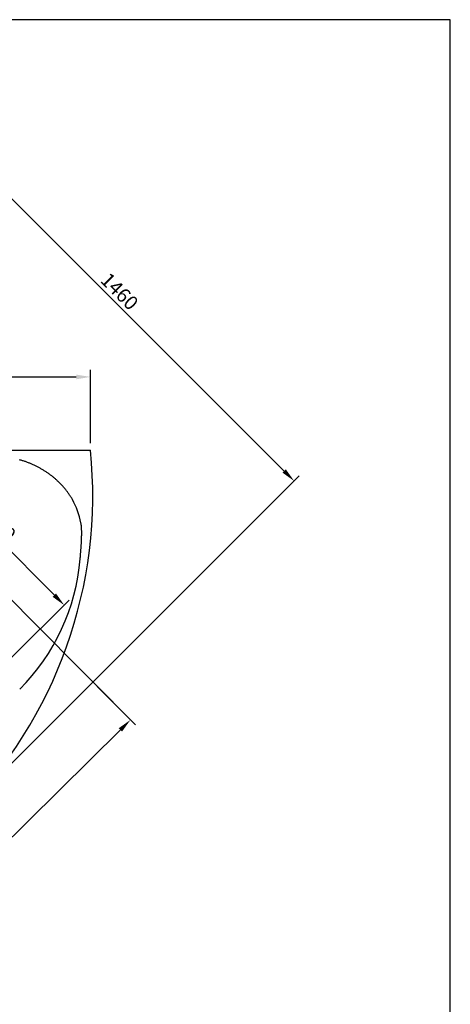
# Model space of a CAD drawing. Units: millimetres. Extents: x -3288 to 0, y 0 to 4650.
# Drawn here: x -1220 to 0, y 1858 to 4650 of the extents above; entities that cross this region are included whole.
import ezdxf

# ---------------------------------------------------------------- set-up
doc = ezdxf.new("R2010")
doc.units = ezdxf.units.MM
doc.header["$MEASUREMENT"] = 0
for name, color, linetype, lineweight, true_color in [('Default', 7, 'Continuous', 30, 0x000000), ('Dimensions - mm', 5, 'Continuous', 0, 0x0000ff), ('Drawing Frame', 7, 'Continuous', 30, 0x000000)]:
    doc.layers.add(name, color=color, linetype=linetype, lineweight=lineweight, true_color=true_color)
doc.styles.add('Arial', font='txt')
doc.dimstyles.new('Default mm', dxfattribs={"dimscale": 40, "dimtxt": 1, "dimasz": 1, "dimexe": 0.5, "dimexo": 0.5, "dimgap": 0.25, "dimtad": 1, "dimtoh": 1, "dimdec": 0, "dimzin": 1, "dimdsep": 46, "dimtxsty": 'Arial', "dimcen": 0.5, "dimadec": 0, "dimazin": 0, "dimtfac": 1, "dimtdec": 4, "dimtix": 1, "dimtmove": 1, "dimatfit": 3, "dimfxl": 0, "dimtolj": 1, "dimtzin": 1, "dimarcsym": 0})

# ---------------------------------------------------------------- blocks, each defined once
blk = doc.blocks.new('*D3')
at = {"layer": 'Defpoints', "color": 0}
for p in [(-1032.9, 2791.7), (-906.6, 2664.1), (-1786.1, 2045.9)]:
    blk.add_point(p, dxfattribs=at)
at = {"layer": 'Dimensions - mm', "color": 0, "lineweight": -2}
for p, q in [((-1018.8, 2777.5), (-892.5, 2649.9)), ((-1631.5, 1946.5), (-935, 2636)), ((-1772.1, 2031.7), (-1645.8, 1904.2))]:
    blk.add_line(p, q, dxfattribs=at)
at = {"layer": 'Dimensions - mm', "color": 0}
for points in [[(-930.3, 2631.3), (-939.7, 2640.7), (-906.6, 2664.1)], [(-1636.1, 1951.3), (-1626.8, 1941.8), (-1659.9, 1918.4)]]:
    blk.add_solid(points, dxfattribs=at)
at = {"layer": 'Dimensions - mm', "color": 0, "insert": (-1304.6, 2312.9), "char_height": 40, "attachment_point": 5, "rotation": 44.7124, "style": 'Arial'}
blk.add_mtext('\\A1;1060', dxfattribs=at)
blk = doc.blocks.new('*D4')
at = {"layer": 'Defpoints', "color": 0}
for p in [(-1496, 3393.6), (-1661.4, 3229), (-1259.4, 2824.9)]:
    blk.add_point(p, dxfattribs=at)
at = {"layer": 'Dimensions - mm', "color": 0, "lineweight": -2}
for p, q in [((-1647.2, 3243.1), (-1481.8, 3407.7)), ((-1122.2, 3017.9), (-1467.8, 3365.3)), ((-1245.2, 2839), (-1079.8, 3003.6))]:
    blk.add_line(p, q, dxfattribs=at)
at = {"layer": 'Dimensions - mm', "color": 0}
for points in [[(-1463, 3370), (-1472.5, 3360.6), (-1496, 3393.6)], [(-1126.9, 3013.2), (-1117.4, 3022.6), (-1094, 2989.5)]]:
    blk.add_solid(points, dxfattribs=at)
at = {"layer": 'Dimensions - mm', "color": 0, "insert": (-1273.4, 3213), "char_height": 40, "attachment_point": 5, "rotation": 314.8508, "style": 'Arial'}
blk.add_mtext('\\A1;570', dxfattribs=at)
blk = doc.blocks.new('*D5')
at = {"layer": 'Defpoints', "color": 0}
for p in [(-1019.9, 3636.9), (-2419.9, 3429.2), (-1019.9, 3429.2)]:
    blk.add_point(p, dxfattribs=at)
at = {"layer": 'Dimensions - mm', "color": 0, "lineweight": -2}
for p, q in [((-2419.9, 3449.2), (-2419.9, 3656.9)), ((-2379.9, 3636.9), (-1059.9, 3636.9)), ((-1019.9, 3449.2), (-1019.9, 3656.9))]:
    blk.add_line(p, q, dxfattribs=at)
at = {"layer": 'Dimensions - mm', "color": 0}
for points in [[(-2379.9, 3643.5), (-2379.9, 3630.2), (-2419.9, 3636.9)], [(-1059.9, 3630.2), (-1059.9, 3643.5), (-1019.9, 3636.9)]]:
    blk.add_solid(points, dxfattribs=at)
at = {"layer": 'Dimensions - mm', "color": 0, "insert": (-1719.9, 3667.3), "char_height": 40, "attachment_point": 5, "style": 'Arial'}
blk.add_mtext('\\A1;1400', dxfattribs=at)
blk = doc.blocks.new('*D7')
at = {"layer": 'Defpoints', "color": 0}
for p in [(-2419.9, 3429.2), (-442.6, 3341.8), (-1387.6, 2396.8)]:
    blk.add_point(p, dxfattribs=at)
at = {"layer": 'Dimensions - mm', "color": 0, "lineweight": -2}
for p, q in [((-2405.8, 3443.4), (-1460.8, 4388.4)), ((-1446.6, 4345.9), (-470.8, 3370.1)), ((-1373.4, 2411), (-428.4, 3356))]:
    blk.add_line(p, q, dxfattribs=at)
at = {"layer": 'Dimensions - mm', "color": 0}
for points in [[(-1441.9, 4350.7), (-1451.4, 4341.2), (-1474.9, 4374.2)], [(-475.6, 3365.4), (-466.1, 3374.8), (-442.6, 3341.8)]]:
    blk.add_solid(points, dxfattribs=at)
at = {"layer": 'Dimensions - mm', "color": 0, "insert": (-937.2, 3879.5), "char_height": 40, "attachment_point": 5, "rotation": 315, "style": 'Arial'}
blk.add_mtext('\\A1;1460', dxfattribs=at)

msp = doc.modelspace()

# ---------------------------------------------------------------- linework, layer by layer
at = {"layer": 'Default'}
msp.add_line((-2419.9, 3429.2), (-1019.9, 3429.2), dxfattribs=at)
for points in [[(-1070.8, 3288.9), (-1073, 3292.6), (-1074.1, 3294.5), (-1075.3, 3296.4), (-1076.4, 3298.2), (-1077.6, 3300.1), (-1078.8, 3301.9), (-1080.1, 3303.7), (-1081.3, 3305.5), (-1082.6, 3307.3), (-1083.8, 3309), (-1085.1, 3310.8), (-1086.4, 3312.5), (-1087.8, 3314.3), (-1089.1, 3316), (-1090.5, 3317.7), (-1091.9, 3319.4), (-1093.3, 3321.1), (-1094.7, 3322.8), (-1096.1, 3324.4), (-1097.5, 3326.1), (-1099, 3327.7), (-1100.5, 3329.3), (-1102, 3330.9), (-1103.5, 3332.5), (-1105, 3334.1), (-1106.5, 3335.6), (-1108.1, 3337.2), (-1109.6, 3338.7), (-1111.2, 3340.2), (-1112.8, 3341.7), (-1114.4, 3343.2), (-1116, 3344.7), (-1117.7, 3346.1), (-1119.3, 3347.6), (-1121, 3349), (-1122.6, 3350.4), (-1124.3, 3351.8), (-1126, 3353.2), (-1127.7, 3354.6), (-1129.4, 3356), (-1131.2, 3357.3), (-1132.9, 3358.6), (-1134.7, 3359.9), (-1136.4, 3361.2), (-1138.2, 3362.5), (-1140, 3363.8), (-1141.8, 3365), (-1143.6, 3366.3), (-1145.4, 3367.5), (-1147.2, 3368.7), (-1149.1, 3369.9), (-1150.9, 3371), (-1152.8, 3372.2), (-1154.7, 3373.3), (-1156.6, 3374.5), (-1158.5, 3375.6), (-1160.3, 3376.6), (-1162.2, 3377.7), (-1164.2, 3378.8), (-1166.1, 3379.8), (-1168, 3380.8), (-1169.9, 3381.9), (-1171.9, 3382.9), (-1173.9, 3383.8), (-1175.8, 3384.8), (-1177.8, 3385.8), (-1179.8, 3386.7), (-1181.8, 3387.6), (-1183.7, 3388.5), (-1185.7, 3389.4), (-1187.8, 3390.2), (-1189.8, 3391.1), (-1191.8, 3391.9), (-1193.8, 3392.7), (-1195.9, 3393.5), (-1197.9, 3394.3), (-1199.9, 3395.1), (-1202, 3395.8), (-1204.1, 3396.6), (-1206.1, 3397.3), (-1208.2, 3398), (-1210.3, 3398.6), (-1212.4, 3399.3), (-1214.5, 3400), (-1216.6, 3400.6), (-1218.7, 3401.2), (-1220.8, 3401.8)], [(-1048, 3132.2), (-1047.8, 3133.9), (-1047.7, 3135.5), (-1047.6, 3137.1), (-1047.4, 3138.7), (-1047.3, 3140.4), (-1047.2, 3142), (-1047.1, 3143.6), (-1046.9, 3145.2), (-1046.8, 3146.9), (-1046.7, 3148.5), (-1046.6, 3150.1), (-1046.5, 3151.7), (-1046.4, 3153.4), (-1046.3, 3155), (-1046.1, 3156.6), (-1046.1, 3158.3), (-1045.9, 3159.9), (-1045.9, 3161.5), (-1045.7, 3163.2), (-1045.7, 3164.8), (-1045.6, 3166.4), (-1045.5, 3168), (-1045.4, 3169.7), (-1045.3, 3171.3), (-1045.2, 3172.9), (-1045.1, 3176.2), (-1045, 3177.8), (-1044.9, 3179.4), (-1044.9, 3181.1), (-1044.8, 3182.7), (-1044.8, 3184.3), (-1044.8, 3186), (-1044.7, 3187.6), (-1044.7, 3189.2), (-1044.7, 3190.9), (-1044.7, 3192.5), (-1044.7, 3195.7), (-1044.7, 3199), (-1044.7, 3200.6), (-1044.8, 3202.3), (-1044.8, 3203.9), (-1044.9, 3205.5), (-1045, 3207.2), (-1045.1, 3208.8), (-1045.2, 3210.4), (-1045.4, 3212), (-1045.5, 3213.6), (-1045.7, 3215.3), (-1045.9, 3216.9), (-1046.1, 3218.5), (-1046.4, 3220.1), (-1046.7, 3221.7), (-1046.9, 3223.3)], [(-1048.9, 3121.1), (-1048.8, 3121.5), (-1048.8, 3121.8), (-1048.8, 3122.2), (-1048.7, 3122.5), (-1048.7, 3122.9), (-1048.7, 3123.2), (-1048.7, 3123.6), (-1048.6, 3123.9), (-1048.6, 3124.3), (-1048.6, 3124.6), (-1048.6, 3124.9), (-1048.5, 3125.3), (-1048.5, 3126), (-1048.4, 3126.3), (-1048.4, 3126.7), (-1048.4, 3127), (-1048.3, 3127.4), (-1048.3, 3127.7), (-1048.3, 3128.1), (-1048.3, 3128.4), (-1048.2, 3128.8), (-1048.2, 3129.5), (-1048.1, 3129.8), (-1048.1, 3130.2), (-1048.1, 3130.5), (-1048.1, 3130.8), (-1048, 3131.2), (-1048, 3131.5), (-1048, 3131.9), (-1048, 3132.2)]]:
    msp.add_lwpolyline(points, dxfattribs=at)
for centre, radius, start, end in [((-2290.9, 3300.1), 1277.5, 264.2011, 5.7989), ((-1251.2, 3186.1), 207.6, 10.3309, 29.6785), ((-1638.1, 3170), 591.3, 314.9526, 355.2619)]:
    msp.add_arc(centre, radius, start, end, dxfattribs=at)
at = {"layer": 'Dimensions - mm'}
msp.add_line((-1266.9, 3028), (-948.3, 2706.3), dxfattribs=at)
at = {"layer": 'Drawing Frame'}
msp.add_lwpolyline([(-3287.9, 4650), (-3287.9, 0), (0, 0), (0, 4650), (-3287.9, 4650)], dxfattribs=at)

# ---------------------------------------------------------------- dimensions: what is measured, and where the dimension line sits
at = {"layer": 'Dimensions - mm'}
for p1, p2, distance, picture, middle in [((-2419.9, 3429.2), (-1387.6, 2396.8), 1336.4, '*D7', (-937.2, 3879.5)), ((-1259.4, 2824.9), (-1661.4, 3229), -233.4, '*D4', (-1273.4, 3213)), ((-1786.1, 2045.9), (-1032.9, 2791.7), -179.5, '*D3', (-1304.6, 2312.9))]:
    dim = msp.add_aligned_dim(p1=p1, p2=p2, distance=distance, dimstyle='Default mm', dxfattribs=at)
    dim.commit()
    dim.dimension.update_dxf_attribs({"geometry": picture, "text_midpoint": middle})
dim = msp.add_linear_dim(base=(-1019.9, 3636.9), p1=(-2419.9, 3429.2), p2=(-1019.9, 3429.2), dimstyle='Default mm', dxfattribs=at)
dim.commit()
dim.dimension.update_dxf_attribs({"geometry": '*D5', "text_midpoint": (-1719.9, 3667.3)})

doc.saveas('drawing.dxf')
